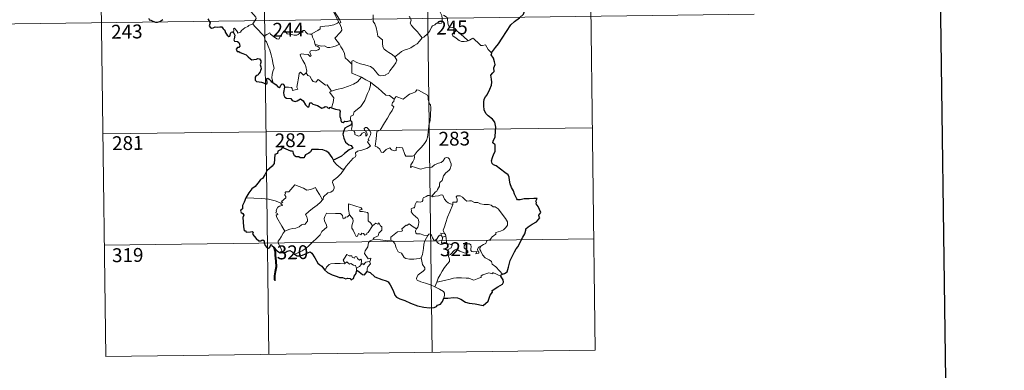
# Model space of a CAD drawing. Units: metres. Extents: x 585834 to 590327, y 4749396 to 4752423.
# Drawn here: x 586156 to 586688, y 4751145 to 4751335 of the extents above; entities that cross this region are included whole.
import ezdxf
from ezdxf.enums import TextEntityAlignment as Align

# ---------------------------------------------------------------- set-up
doc = ezdxf.new("R2010")
doc.units = ezdxf.units.M
doc.header["$MEASUREMENT"] = 0
doc.layers.add('Level 63', color=7, linetype='Continuous', lineweight=0)
doc.styles.add('Arial', font='ARIAL.TTF', dxfattribs={"height": 0.2})

msp = doc.modelspace()

# ---------------------------------------------------------------- linework, layer by layer
at = {"layer": 'Level 63', "linetype": 'Continuous', "lineweight": 30}
for points in [[(586642.49, 4752163.87, 0.01), (586675.56, 4749749.13, 0.01), (590230.21, 4749797.82, 0.01), (590197.18, 4752209.56, 0.01), (586642.49, 4752163.87, 0.01)], [(586410.89, 4751317.19, -0.49), (586413.11, 4751319.98, -0.49), (586414.67, 4751322, -0.49), (586416.72, 4751325.15, -0.49), (586419.04, 4751328.71, -0.49), (586421.32, 4751332.28, -0.49), (586423.32, 4751334.07, -0.49), (586426.08, 4751336.04, -0.49), (586428.25, 4751338, -0.49), (586428.98, 4751340.27, -0.49), (586428.92, 4751342.14, -0.49), (586428.31, 4751342.79, -0.49), (586428.11, 4751344.47, -0.49), (586427.29, 4751346.05, -0.49), (586425.94, 4751346.43, -0.49), (586424.2, 4751346.2, -0.49), (586423.33, 4751345.27, -0.49), (586421.87, 4751346.53, -0.49), (586420.95, 4751347.81, -0.49), (586421.05, 4751349.33, -0.49)], [(586225.67, 4751335.65, -0.49), (586225.8, 4751335.02, -0.49), (586226.65, 4751334.76, -0.49), (586227.81, 4751334.23, -0.49), (586229.22, 4751333.68, -0.49), (586230.26, 4751333.75, -0.49), (586231.57, 4751334.19, -0.49), (586233.16, 4751335.13, -0.49)], [(586257.6, 4751335.46, -0.49), (586258.79, 4751333.33, -0.49), (586258.39, 4751332.35, -0.49), (586258.26, 4751331.67, -0.49), (586258.7, 4751331, -0.49), (586259.56, 4751330.48, -0.49), (586260.42, 4751330.67, -0.49), (586261.53, 4751331.13, -0.49), (586262.79, 4751331.04, -0.49), (586264.09, 4751331.14, -0.49), (586265.13, 4751331.27, -0.49), (586265.79, 4751330.22, -0.49), (586266.35, 4751329.58, -0.49), (586266.93, 4751328.96, -0.49), (586266.98, 4751328.37, -0.49), (586267.98, 4751326.7, -0.49), (586268.83, 4751326.01, -0.49), (586269.4, 4751326.12, -0.49), (586269.64, 4751326.65, -0.49), (586269.71, 4751327.7, -0.49), (586270.06, 4751328.37, -0.49), (586270.79, 4751328.52, -0.49), (586271.46, 4751328.23, -0.49)], [(586271.46, 4751328.23, -0.49), (586271.74, 4751327.38, -0.49), (586272.05, 4751326.76, -0.49), (586271.75, 4751324.79, -0.49), (586271.66, 4751324.14, -0.49), (586272.03, 4751323.51, -0.49), (586273.63, 4751323.32, -0.49), (586274.22, 4751322.66, -0.49), (586274.68, 4751321.8, -0.49), (586274.8, 4751320.78, -0.49), (586274.24, 4751320.06, -0.49), (586273.49, 4751320.02, -0.49), (586272.91, 4751319.08, -0.49), (586273.4, 4751317.79, -0.49), (586274.35, 4751317.84, -0.49), (586274.93, 4751317.33, -0.49), (586276.41, 4751316.84, -0.49), (586278.2, 4751316.02, -0.49), (586279.25, 4751314.92, -0.49), (586280.53, 4751313.85, -0.49), (586281.27, 4751313.4, -0.49), (586282.45, 4751313.53, -0.49), (586283.86, 4751313.73, -0.49), (586284.62, 4751314.1, -0.49), (586285.38, 4751313.91, -0.49), (586286.12, 4751312.8, -0.49), (586286.11, 4751311.83, -0.49), (586285.89, 4751310.59, -0.49), (586286.25, 4751309.49, -0.49), (586286.29, 4751308.44, -0.49), (586285.92, 4751307.57, -0.49), (586285.86, 4751306.89, -0.49), (586285.05, 4751305.9, -0.49), (586284.83, 4751305.24, -0.49), (586283.96, 4751304.8, -0.49), (586283.45, 4751304.51, -0.49), (586283.09, 4751304, -0.49), (586283.03, 4751303.29, -0.49), (586283.18, 4751302.33, -0.49), (586283.81, 4751301.66, -0.49), (586285.21, 4751301.4, -0.49), (586286.47, 4751301.27, -0.49), (586287.67, 4751300.86, -0.49), (586288.87, 4751300.16, -0.49), (586289.54, 4751300.67, -0.49), (586289.65, 4751301.34, -0.49), (586289.36, 4751302.23, -0.49), (586289.26, 4751303.13, -0.49), (586289.9, 4751303.36, -0.49), (586290.68, 4751302.85, -0.49), (586291.34, 4751302.26, -0.49), (586291.75, 4751301.62, -0.49), (586292.7, 4751301.15, -0.49)], [(586416.87, 4751197.37, -0.49), (586418.06, 4751197.66, -0.49), (586419.34, 4751198.68, -0.49), (586420.1, 4751201.21, -0.49), (586421.07, 4751204.69, -0.49), (586422.14, 4751206.93, -0.49), (586423.3, 4751209.52, -0.49), (586424.25, 4751211.08, -0.49), (586425.41, 4751212.41, -0.49), (586426.46, 4751214.74, -0.49), (586427.86, 4751217.44, -0.49), (586429.02, 4751219.22, -0.49), (586429.48, 4751221.14, -0.49), (586429.52, 4751221.87, -0.49), (586430.76, 4751222.91, -0.49), (586432.95, 4751224.37, -0.49), (586435.2, 4751225.65, -0.49), (586437.07, 4751227.93, -0.49), (586436.68, 4751228.39, -0.49), (586436.61, 4751229.22, -0.49), (586437.13, 4751230.01, -0.49), (586437.62, 4751230.78, -0.49), (586436.23, 4751233.99, -0.49), (586435.12, 4751235.42, -0.49), (586435.26, 4751236.16, -0.49), (586435, 4751236.84, -0.49), (586435.72, 4751238.23, -0.49), (586433.88, 4751238.33, -0.49), (586431.3, 4751238.11, -0.49), (586428.6, 4751238.18, -0.49), (586426.48, 4751237.66, -0.49), (586425.07, 4751237.56, -0.49), (586424.58, 4751238.16, -0.49), (586423.41, 4751240.59, -0.49), (586422.77, 4751242.38, -0.49), (586421.71, 4751244.18, -0.49), (586421, 4751246.24, -0.49), (586420.64, 4751248.26, -0.49), (586420.45, 4751249.84, -0.49), (586419.91, 4751251.2, -0.49), (586418.2, 4751252.42, -0.49), (586415.82, 4751254.23, -0.49), (586413.55, 4751256.05, -0.49), (586411.99, 4751256.61, -0.49), (586411.31, 4751257.32, -0.49), (586411.02, 4751258.78, -0.49), (586411.56, 4751260.44, -0.49), (586412.14, 4751262.47, -0.49), (586412.93, 4751263.83, -0.49), (586412.89, 4751267.4, -0.49), (586411.63, 4751268.41, -0.49), (586411.77, 4751269.34, -0.49), (586413, 4751271.61, -0.49), (586413.08, 4751274.75, -0.49), (586413.32, 4751276.95, -0.49), (586412.78, 4751279.68, -0.49), (586411.46, 4751281.31, -0.49), (586409.16, 4751283.07, -0.49), (586407.92, 4751284.36, -0.49), (586407.07, 4751286.27, -0.49), (586406.77, 4751288.45, -0.49), (586406.72, 4751290.47, -0.49), (586406.94, 4751292.04, -0.49), (586407.78, 4751293.28, -0.49), (586408.68, 4751294.36, -0.49), (586410.06, 4751297.45, -0.49), (586410.87, 4751299.6, -0.49), (586411.19, 4751301.23, -0.49), (586411.02, 4751302.92, -0.49), (586410.57, 4751305.1, -0.49), (586411.58, 4751306.26, -0.49), (586412.39, 4751307.1, -0.49), (586412.19, 4751309.03, -0.49), (586412.94, 4751310.78, -0.49), (586412.57, 4751312.32, -0.49), (586411.94, 4751314.24, -0.49), (586410.83, 4751316.12, -0.49), (586411.12, 4751316.92, -0.49), (586410.89, 4751317.19, -0.49)], [(586292.7, 4751301.15, -0.49), (586294.39, 4751299.77, -0.49), (586295.4, 4751298.73, -0.49), (586296.18, 4751298.33, -0.49), (586296.62, 4751298.79, -0.49), (586296.95, 4751299.71, -0.49), (586297.64, 4751300.31, -0.49), (586298.26, 4751300.15, -0.49), (586298.79, 4751299.48, -0.49), (586299, 4751298.59, -0.49)], [(586299, 4751298.59, -0.49), (586298.48, 4751295.62, -0.49), (586298.55, 4751294.16, -0.49), (586299.12, 4751293.08, -0.49), (586300.03, 4751292.59, -0.49), (586302.46, 4751292.36, -0.49), (586303.16, 4751291.27, -0.49), (586304.72, 4751290.85, -0.49), (586305.92, 4751291.18, -0.49), (586307.72, 4751292.19, -0.49), (586309, 4751291.16, -0.49), (586310.31, 4751288.99, -0.49), (586311.57, 4751287.74, -0.49), (586312.26, 4751288.21, -0.49), (586312.62, 4751290.05, -0.49), (586313.55, 4751290.08, -0.49), (586314.4, 4751289.28, -0.49), (586316.92, 4751288.64, -0.49), (586319.14, 4751287.28, -0.49), (586320.2, 4751287.53, -0.49), (586320.94, 4751288.09, -0.49), (586321.9, 4751287.92, -0.49), (586322.42, 4751287.33, -0.49), (586323.41, 4751287.1, -0.49), (586323.57, 4751287.79, -0.49), (586324.47, 4751287.45, -0.49)], [(586324.47, 4751287.45, -0.49), (586326.55, 4751286.66, -0.49), (586328.63, 4751286.31, -0.49), (586329.08, 4751285.6, -0.49), (586328.86, 4751284.33, -0.49), (586328.94, 4751282.68, -0.49), (586329.3, 4751281.71, -0.49), (586329.69, 4751279.8, -0.49), (586330.74, 4751279.53, -0.49), (586331.64, 4751280.23, -0.49), (586332.5, 4751280.02, -0.49), (586334.66, 4751280.58, -0.49)], [(586334.66, 4751280.58, -0.49), (586335.26, 4751280.15, -0.49), (586335.47, 4751278.94, -0.49)], [(586334.67, 4751278.04, -0.49), (586332.83, 4751277.11, -0.49), (586331.65, 4751276.41, -0.49), (586331.14, 4751274.92, -0.49), (586330.55, 4751273.18, -0.49), (586331.06, 4751271.02, -0.49), (586332.03, 4751268.76, -0.49), (586333.77, 4751267.36, -0.49), (586335.05, 4751267.08, -0.49), (586336.02, 4751265.6, -0.49), (586335.51, 4751265.41, -0.49), (586334.02, 4751264.65, -0.49), (586331.41, 4751262.65, -0.49), (586329.83, 4751261.21, -0.49), (586327.27, 4751259.92, -0.49), (586325.51, 4751259.01, -0.49)], [(586325.51, 4751259.01, -0.49), (586324.81, 4751260.49, -0.49), (586323.9, 4751261.75, -0.49), (586322.94, 4751262.97, -0.49), (586321.51, 4751263.9, -0.49), (586319.71, 4751264.6, -0.49), (586317.29, 4751264.78, -0.49), (586313.68, 4751264.81, -0.49), (586313.01, 4751263.51, -0.49), (586312.17, 4751262.78, -0.49), (586310.3, 4751261.9, -0.49), (586309.73, 4751261.11, -0.49), (586309.7, 4751260.25, -0.49), (586307.41, 4751260.32, -0.49), (586306.7, 4751260.93, -0.49), (586305.32, 4751260.91, -0.49), (586304.34, 4751261.38, -0.49), (586303.78, 4751262.71, -0.49), (586303.67, 4751263.66, -0.49), (586303.21, 4751263.97, -0.49), (586302.49, 4751263.91, -0.49), (586298.62, 4751265.59, -0.49), (586298.1, 4751266.08, -0.49), (586296.85, 4751264.7, -0.49), (586295.37, 4751263.92, -0.49), (586295.2, 4751262.65, -0.49), (586293.78, 4751262.11, -0.49), (586293.48, 4751257.24, -0.49), (586292.37, 4751255.85, -0.49), (586289.48, 4751253.23, -0.49), (586288.35, 4751251.08, -0.49), (586287, 4751249.15, -0.49), (586286.08, 4751248.68, -0.49), (586285.25, 4751247.53, -0.49), (586283.04, 4751244.83, -0.49), (586281.39, 4751243.62, -0.49), (586279.76, 4751241.31, -0.49), (586278.1, 4751238.7, -0.49)], [(586278.1, 4751238.7, -0.49), (586277.11, 4751236.3, -0.49), (586276.27, 4751234.59, -0.49), (586276.24, 4751232.68, -0.49), (586275.44, 4751232.05, -0.49), (586275.22, 4751231.51, -0.49), (586275.6, 4751230.75, -0.49), (586276.47, 4751230.21, -0.49), (586276.96, 4751229.24, -0.49), (586276.39, 4751228, -0.49), (586276.86, 4751223.19, -0.49), (586277.13, 4751220.85, -0.49), (586277.85, 4751221.02, -0.49), (586278.34, 4751220, -0.49), (586280.62, 4751220.26, -0.49), (586281.55, 4751220.38, -0.49), (586281.98, 4751219.76, -0.49), (586281.73, 4751218.97, -0.49), (586283.66, 4751216.64, -0.49), (586285.1, 4751215.34, -0.49), (586286.24, 4751215.4, -0.49), (586286.73, 4751215.74, -0.49), (586287.3, 4751215.97, -0.49), (586287.9, 4751215.34, -0.49), (586288.01, 4751214.29, -0.49), (586288.61, 4751212.94, -0.49), (586289.47, 4751211.71, -0.49), (586290.38, 4751211.45, -0.49), (586291.06, 4751211.98, -0.49), (586291.4, 4751212.91, -0.49), (586291.86, 4751213.68, -0.49), (586292.17, 4751212.91, -0.49), (586293.24, 4751212.01, -0.49), (586295.2, 4751209.78, -0.49), (586296.57, 4751208.89, -0.49), (586297.89, 4751209, -0.49)], [(586297.89, 4751209, -0.49), (586299.33, 4751209.17, -0.49), (586300.48, 4751209.75, -0.49), (586301.84, 4751210.09, -0.49), (586303.16, 4751209.38, -0.49), (586304.48, 4751208.22, -0.49)], [(586304.48, 4751208.22, -0.49), (586305.81, 4751207.28, -0.49), (586307.17, 4751207.21, -0.49), (586308.76, 4751207.66, -0.49), (586311.99, 4751209.17, -0.49), (586312.83, 4751209.47, -0.49), (586313.7, 4751208.8, -0.49), (586315.44, 4751206.17, -0.49), (586317.04, 4751203.28, -0.49), (586318.02, 4751202.41, -0.49), (586319.2, 4751201.7, -0.49), (586320.61, 4751199.65, -0.49)], [(586320.61, 4751199.65, -0.49), (586322.23, 4751198.34, -0.49), (586324.72, 4751197.07, -0.49), (586327.51, 4751196.17, -0.49), (586328.74, 4751195.49, -0.49), (586330.43, 4751195.57, -0.49), (586332.15, 4751194.78, -0.49), (586333.06, 4751195.15, -0.49), (586334.49, 4751194.94, -0.49), (586334.98, 4751194.31, -0.49), (586336.27, 4751194.98, -0.49), (586336.69, 4751196.27, -0.49), (586337.69, 4751197.74, -0.49), (586337.85, 4751199.01, -0.49)], [(586337.85, 4751199.01, -0.49), (586338.53, 4751199.33, -0.49), (586341.16, 4751197.25, -0.49), (586342.31, 4751197.04, -0.49), (586343.67, 4751198.87, -0.49)], [(586343.67, 4751198.87, -0.49), (586345.29, 4751198.18, -0.49), (586347.88, 4751195.84, -0.49), (586351.61, 4751194.39, -0.49), (586353.99, 4751193.8, -0.49), (586354.99, 4751193.14, -0.49), (586356.07, 4751191.59, -0.49), (586357.71, 4751188.57, -0.49), (586358.72, 4751186.06, -0.49), (586359.65, 4751184.83, -0.49), (586361.3, 4751184.06, -0.49), (586364.12, 4751183.05, -0.49), (586367.05, 4751181.61, -0.49), (586370.92, 4751180.2, -0.49), (586374.4, 4751179.5, -0.49), (586377.47, 4751179.2, -0.49), (586379.97, 4751179.39, -0.49), (586381.17, 4751179.81, -0.49), (586381.7, 4751180.49, -0.49), (586383.36, 4751181.07, -0.49), (586384.47, 4751182.55, -0.49), (586385.22, 4751184.37, -0.49)], [(586385.22, 4751184.37, -0.49), (586387.27, 4751184.45, -0.49), (586390.4, 4751184.64, -0.49), (586392.64, 4751184.63, -0.49), (586394.44, 4751183.91, -0.49), (586396.82, 4751182.27, -0.49), (586398.86, 4751181.7, -0.49), (586402.09, 4751181.34, -0.49), (586406.47, 4751180.31, -0.49), (586409.14, 4751182.68, -0.49), (586410.29, 4751186.06, -0.49), (586411.5, 4751187.65, -0.49), (586411.33, 4751188.56, -0.49), (586414.44, 4751190.52, -0.49), (586416.84, 4751192.03, -0.49), (586417.43, 4751192.96, -0.49), (586417.28, 4751194.21, -0.49), (586416.57, 4751195.39, -0.49), (586415.97, 4751196.33, -0.49)], [(586415.97, 4751196.33, -0.49), (586416.24, 4751196.91, -0.49), (586416.87, 4751197.37, -0.49)]]:
    msp.add_polyline3d(points, dxfattribs=at)
at = {"layer": 'Level 63', "linetype": 'Continuous', "lineweight": 0}
for points in [[(586374.94, 4751456.18, -0.49), (586378.8, 4751155.04, -0.49)], [(586463.21, 4751457.31, -0.49), (586467.08, 4751156.18, -0.49)], [(586198.38, 4751453.91, -0.49), (586202.26, 4751152.78, -0.49)], [(586286.66, 4751455.05, -0.49), (586290.53, 4751153.91, -0.49)], [(586323.59, 4751353.39, -0.49), (586323.9, 4751351.55, -0.49), (586323.89, 4751348.99, -0.49), (586323.7, 4751347.31, -0.49), (586324.51, 4751345.55, -0.49), (586324.85, 4751344.48, -0.49), (586325.77, 4751342.47, -0.49), (586326.22, 4751340.84, -0.49), (586325.44, 4751339.43, -0.49), (586326.52, 4751337.14, -0.49), (586328.33, 4751333.74, -0.49), (586327.64, 4751333.14, -0.49), (586325.66, 4751332.36, -0.49), (586322.94, 4751331.78, -0.49), (586320.73, 4751331.65, -0.49), (586318.24, 4751331.26, -0.49), (586318.27, 4751330.11, -0.49), (586317.09, 4751329.21, -0.49), (586313.86, 4751327.58, -0.49), (586313.85, 4751327.25, -0.49)], [(586276.93, 4751343.81, -0.49), (586278.07, 4751342.86, -0.49), (586279.13, 4751341.52, -0.49), (586280.65, 4751339.77, -0.49), (586282.43, 4751337.8, -0.49), (586283.56, 4751336.45, -0.49), (586283.65, 4751335.8, -0.49), (586283.09, 4751334.81, -0.49), (586281.77, 4751332.93, -0.49)], [(586328.65, 4751321.88, -0.49), (586326.16, 4751325.05, -0.49), (586329.19, 4751328.38, -0.49), (586330.05, 4751329.47, -0.49), (586329.73, 4751330.63, -0.49), (586328.8, 4751333.21, -0.49), (586329.46, 4751333.65, -0.49), (586328.65, 4751335.24, -0.49), (586327.48, 4751337.22, -0.49), (586326.47, 4751338.71, -0.49), (586326.39, 4751339.98, -0.49), (586330.03, 4751340.48, -0.49), (586331.16, 4751340.91, -0.49), (586331.43, 4751341.53, -0.49), (586331.08, 4751343.87, -0.49), (586330.62, 4751346.11, -0.49), (586330.32, 4751347.31, -0.49), (586330.68, 4751347.83, -0.49)], [(586382.52, 4751341.37, -0.49), (586382.69, 4751340.15, -0.49), (586383.4, 4751338.85, -0.49), (586384.02, 4751337.31, -0.49), (586384.22, 4751335.74, -0.49), (586384.3, 4751333.87, -0.49), (586383.92, 4751333.15, -0.49), (586383.02, 4751332.97, -0.49), (586381.13, 4751333.22, -0.49), (586380.27, 4751332.25, -0.49), (586379.11, 4751331.82, -0.49), (586378.54, 4751330.99, -0.49), (586377.68, 4751329.11, -0.49), (586376.57, 4751327.61, -0.49), (586374.4, 4751325.57, -0.49), (586373.53, 4751325.28, -0.49)], [(586111.66, 4751332.32, -0.49), (586553.03, 4751337.99, -0.49)], [(586346.86, 4751337.63, -0.49), (586346.97, 4751334.02, -0.49), (586347.76, 4751332.93, -0.49), (586348.48, 4751330.9, -0.49), (586349.02, 4751328.25, -0.49), (586349.43, 4751326.17, -0.49), (586351.95, 4751324.26, -0.49), (586352.03, 4751322.31, -0.49), (586352.23, 4751320.4, -0.49), (586352.98, 4751319.1, -0.49), (586354.27, 4751318.13, -0.49), (586355.4, 4751317.25, -0.49), (586357.27, 4751316.31, -0.49), (586358.75, 4751315.05, -0.49)], [(586373.53, 4751325.28, -0.49), (586371.96, 4751327.04, -0.49), (586370.99, 4751328.47, -0.49), (586369.13, 4751330.29, -0.49), (586367.59, 4751331.96, -0.49), (586367.03, 4751333.22, -0.49), (586367.46, 4751334.91, -0.49), (586366.86, 4751336.4, -0.49), (586366.44, 4751336.79, -0.49)], [(586392.06, 4751329.18, -0.49), (586391.52, 4751330.25, -0.49), (586389.83, 4751330.94, -0.49), (586388.18, 4751331.09, -0.49), (586387.52, 4751332.33, -0.49), (586387.12, 4751334.98, -0.49), (586386.94, 4751336.25, -0.49), (586384.96, 4751337.55, -0.49)], [(586281.77, 4751332.93, -0.49), (586279.78, 4751331.9, -0.49), (586279.14, 4751331.47, -0.49), (586277.45, 4751330.6, -0.49), (586276.55, 4751329.92, -0.49), (586275.79, 4751329.22, -0.49), (586275.1, 4751328.37, -0.49), (586273.54, 4751327.74, -0.49), (586273.52, 4751328.51, -0.49), (586272.02, 4751330.52, -0.49), (586271.47, 4751330.18, -0.49), (586271.54, 4751329.49, -0.49), (586271.46, 4751328.23, -0.49)], [(586281.77, 4751332.93, -0.49), (586282.67, 4751331.49, -0.49), (586284.68, 4751329.53, -0.49), (586286.58, 4751327.59, -0.49), (586288.02, 4751326.13, -0.49)], [(586288.02, 4751326.13, -0.49), (586289.39, 4751327.04, -0.49), (586291.06, 4751327.99, -0.49), (586291.44, 4751327.16, -0.49), (586293.09, 4751326.07, -0.49), (586294.88, 4751324.8, -0.49), (586295.93, 4751324.55, -0.49), (586296.91, 4751326.08, -0.49), (586298.64, 4751328.89, -0.49), (586299.21, 4751329.13, -0.49), (586299.83, 4751328.11, -0.49), (586300.49, 4751327.5, -0.49), (586301.64, 4751327.25, -0.49), (586302.85, 4751327.12, -0.49), (586304.22, 4751326.78, -0.49), (586305.6, 4751326.73, -0.49), (586306.41, 4751327.02, -0.49), (586307.35, 4751327.78, -0.49), (586309.08, 4751329.16, -0.49), (586309.95, 4751329.27, -0.49), (586310.27, 4751328.53, -0.49), (586311.43, 4751327.39, -0.49), (586312.76, 4751327.19, -0.49), (586313.85, 4751327.25, -0.49)], [(586392.06, 4751329.18, -0.49), (586390.31, 4751327.92, -0.49), (586389.62, 4751327.27, -0.49), (586390.09, 4751326.32, -0.49), (586391.76, 4751325.15, -0.49), (586393.44, 4751323.8, -0.49), (586394.78, 4751323.33, -0.49), (586396.15, 4751323.25, -0.49), (586397.53, 4751323.47, -0.49), (586398.24, 4751323.72, -0.49)], [(586398.24, 4751323.72, -0.49), (586395.72, 4751326.07, -0.49), (586393.61, 4751327.72, -0.49), (586392.06, 4751329.18, -0.49)], [(586292.7, 4751301.15, -0.49), (586292.56, 4751302.34, -0.49), (586292.1, 4751303.49, -0.49), (586292.28, 4751305.65, -0.49), (586292.77, 4751307.5, -0.49), (586293.48, 4751308.92, -0.49), (586292.84, 4751310.76, -0.49), (586292.36, 4751313.81, -0.49), (586291.7, 4751316.11, -0.49), (586291, 4751318.51, -0.49), (586290.2, 4751320.7, -0.49), (586289.19, 4751323.06, -0.49), (586288.6, 4751323.87, -0.49), (586288.02, 4751326.13, -0.49)], [(586313.85, 4751327.25, -0.49), (586314.06, 4751325.7, -0.49), (586315.24, 4751323.49, -0.49), (586315.22, 4751322.87, -0.49), (586315.57, 4751321.63, -0.49)], [(586358.75, 4751315.05, -0.49), (586361.07, 4751316.75, -0.49), (586362.31, 4751317.9, -0.49), (586363.75, 4751318.57, -0.49), (586365.47, 4751319.17, -0.49), (586367.27, 4751319.88, -0.49), (586369.2, 4751321.11, -0.49), (586370.81, 4751322.09, -0.49), (586371.95, 4751323.53, -0.49), (586373.53, 4751325.28, -0.49)], [(586410.89, 4751317.19, -0.49), (586409.07, 4751318.94, -0.49), (586407.62, 4751321.53, -0.49), (586406.04, 4751321.05, -0.49), (586405.16, 4751321.09, -0.49), (586404.22, 4751321.99, -0.49), (586401.39, 4751324.77, -0.49), (586400.89, 4751325.06, -0.49), (586400.01, 4751324.59, -0.49), (586399.05, 4751323.96, -0.49), (586398.24, 4751323.72, -0.49)], [(586315.57, 4751321.63, -0.49), (586315.78, 4751320.93, -0.49), (586317.07, 4751320.49, -0.49), (586317.72, 4751319.97, -0.49), (586317.91, 4751319.23, -0.49), (586317.21, 4751318.69, -0.49), (586315.67, 4751318.24, -0.49), (586313.58, 4751318.34, -0.49), (586312.89, 4751317.96, -0.49), (586312.77, 4751317.37, -0.49), (586312.96, 4751316.5, -0.49), (586313.32, 4751315.73, -0.49), (586312.85, 4751315.22, -0.49), (586311.74, 4751316.29, -0.49), (586309.49, 4751316.49, -0.49), (586308.12, 4751316.57, -0.49), (586307.46, 4751316.23, -0.49), (586307.56, 4751315.3, -0.49), (586308.89, 4751312.97, -0.49), (586310, 4751311.12, -0.49), (586310.57, 4751309.81, -0.49), (586310.99, 4751307.25, -0.49), (586310.71, 4751306.29, -0.49)], [(586315.57, 4751321.63, -0.49), (586317.1, 4751321.23, -0.49), (586318.82, 4751320.82, -0.49), (586320.67, 4751320.89, -0.49), (586322.25, 4751320.01, -0.49), (586323.43, 4751320.01, -0.49), (586325.14, 4751320.38, -0.49), (586326.9, 4751320.88, -0.49)], [(586326.9, 4751320.88, -0.49), (586328.65, 4751321.88, -0.49)], [(586335.43, 4751311.09, -0.49), (586333.47, 4751313.03, -0.49), (586331.83, 4751314.51, -0.49), (586331.39, 4751316.79, -0.49), (586330.56, 4751318.79, -0.49), (586329.51, 4751320.42, -0.49), (586328.65, 4751321.88, -0.49)], [(586335.43, 4751311.09, -0.49), (586335.43, 4751312.7, -0.49), (586336.1, 4751312.92, -0.49), (586338.1, 4751311.9, -0.49), (586340.13, 4751311.11, -0.49), (586342.42, 4751310.74, -0.49), (586344.16, 4751310.17, -0.49), (586345.5, 4751309.67, -0.49), (586346.86, 4751308.6, -0.49), (586348.2, 4751307.31, -0.49), (586349.31, 4751305.82, -0.49), (586350.02, 4751305.07, -0.49), (586351.04, 4751304.72, -0.49), (586353.56, 4751304.98, -0.49), (586353.87, 4751305.41, -0.49), (586355.31, 4751305.88, -0.49), (586356.04, 4751307.36, -0.49), (586357.98, 4751309.89, -0.49), (586359.14, 4751311.75, -0.49), (586359.66, 4751313.12, -0.49), (586358.75, 4751315.05, -0.49)], [(586299, 4751298.59, -0.49), (586301.1, 4751298.63, -0.49), (586302.75, 4751298.35, -0.49), (586303.22, 4751297.78, -0.49), (586303.4, 4751296.68, -0.49), (586306.12, 4751297.49, -0.49), (586305.64, 4751298.63, -0.49), (586305.94, 4751300.58, -0.49), (586306.54, 4751303.47, -0.49), (586306.89, 4751305.9, -0.49), (586307.57, 4751306.71, -0.49), (586309.34, 4751305.01, -0.49), (586310.71, 4751306.29, -0.49)], [(586340.57, 4751303.9, -0.49), (586335.41, 4751306.09, -0.49), (586335.43, 4751311.09, -0.49)], [(586310.71, 4751306.29, -0.49), (586311.55, 4751304.82, -0.49), (586312.65, 4751304.43, -0.49), (586313.81, 4751302.51, -0.49), (586314.47, 4751301.64, -0.49), (586315.89, 4751301.35, -0.49), (586317.12, 4751302.71, -0.49), (586317.9, 4751302.25, -0.49), (586321.08, 4751299.65, -0.49), (586322.13, 4751299.81, -0.49), (586324.39, 4751296.49, -0.49)], [(586324.39, 4751296.49, -0.49), (586327.14, 4751297.23, -0.49), (586330.54, 4751298.07, -0.49), (586333.64, 4751299.19, -0.49), (586336.24, 4751300.21, -0.49), (586338.43, 4751301.47, -0.49), (586340.57, 4751303.9, -0.49)], [(586334.66, 4751280.58, -0.49), (586334.64, 4751281.87, -0.49), (586334.94, 4751282.89, -0.49), (586336.19, 4751283.38, -0.49), (586336.58, 4751285.23, -0.49), (586338.24, 4751286.51, -0.49), (586340.19, 4751288.05, -0.49), (586341.39, 4751289.67, -0.49), (586342.4, 4751291.32, -0.49), (586343.17, 4751293.32, -0.49), (586343.96, 4751295.12, -0.49), (586344.81, 4751296.99, -0.49), (586345.56, 4751299.53, -0.49), (586345.44, 4751301.36, -0.49)], [(586340.57, 4751303.9, -0.49), (586343.04, 4751302.59, -0.49), (586345.44, 4751301.36, -0.49)], [(586345.44, 4751301.36, -0.49), (586347.44, 4751299.67, -0.49), (586349.62, 4751297.99, -0.49), (586351.56, 4751296.23, -0.49), (586353.86, 4751294.31, -0.49), (586355.74, 4751293.98, -0.49), (586358.23, 4751292.05, -0.49)], [(586324.39, 4751296.49, -0.49), (586323.25, 4751295.88, -0.49), (586325.66, 4751292.72, -0.49), (586325.36, 4751290.23, -0.49), (586324.47, 4751287.45, -0.49)], [(586377.05, 4751277.98, -0.49), (586377.8, 4751280.45, -0.49), (586377.89, 4751283.5, -0.49), (586378.15, 4751287.62, -0.49), (586377.94, 4751288.93, -0.49), (586377.34, 4751289.62, -0.49), (586376.78, 4751291.95, -0.49), (586376.78, 4751293.26, -0.49), (586376.33, 4751294.25, -0.49), (586374.77, 4751295.19, -0.49), (586371.52, 4751297.03, -0.49), (586370.53, 4751297.13, -0.49), (586369.79, 4751296.08, -0.49), (586368.28, 4751295.36, -0.49), (586366.53, 4751294.72, -0.49), (586365.02, 4751293.57, -0.49), (586363.16, 4751292.05, -0.49), (586359.44, 4751293.53, -0.49), (586358.23, 4751292.05, -0.49)], [(586358.23, 4751292.05, -0.49), (586358.15, 4751290.85, -0.49), (586357.48, 4751290.23, -0.49), (586357.03, 4751288.74, -0.49), (586358.05, 4751287.89, -0.49), (586357.18, 4751285.91, -0.49), (586355.98, 4751284.15, -0.49), (586354.63, 4751281.85, -0.49), (586353.14, 4751279.29, -0.49), (586350.7, 4751275.31, -0.49), (586348.92, 4751274.52, -0.49), (586348.63, 4751270.59, -0.49), (586348.08, 4751266.68, -0.49), (586349.3, 4751266.17, -0.49), (586350.46, 4751265.06, -0.49), (586351.31, 4751263.37, -0.49), (586352.32, 4751263.14, -0.49), (586353.92, 4751264.87, -0.49), (586356, 4751265.82, -0.49), (586356.93, 4751264.6, -0.49), (586358.71, 4751264.18, -0.49), (586359.32, 4751264.36, -0.49), (586359.46, 4751265.23, -0.49), (586359.5, 4751266.18, -0.49), (586362.85, 4751265.79, -0.49), (586364.15, 4751262.08, -0.49), (586364.56, 4751261.25, -0.49), (586368.25, 4751261.25, -0.49), (586369.09, 4751261.5, -0.49)], [(586200.71, 4751273.23, -0.49), (586465.53, 4751276.64, -0.49)], [(586331.31, 4751254.13, -0.49), (586332.31, 4751255.76, -0.49), (586336.07, 4751260.08, -0.49), (586337.34, 4751260.8, -0.49), (586337.58, 4751261.51, -0.49), (586337.44, 4751262.96, -0.49), (586338.48, 4751264.01, -0.49), (586340.83, 4751264.5, -0.49), (586343.47, 4751265.32, -0.49), (586345.46, 4751266.72, -0.49), (586343.8, 4751269, -0.49), (586344.08, 4751269.39, -0.49), (586344.69, 4751269.61, -0.49), (586344.29, 4751270.23, -0.49), (586344.9, 4751271.68, -0.49), (586345.5, 4751272.8, -0.49), (586345.65, 4751273.86, -0.49), (586345.34, 4751274.74, -0.49), (586344.32, 4751275.99, -0.49), (586343.6, 4751276.74, -0.49), (586342.79, 4751276.71, -0.49), (586342.13, 4751276.19, -0.49), (586342.25, 4751275.28, -0.49), (586343.15, 4751274.52, -0.49), (586343.56, 4751273.8, -0.49), (586343.69, 4751272.93, -0.49), (586343.43, 4751272.43, -0.49), (586342.94, 4751272.12, -0.49), (586342.95, 4751273.09, -0.49), (586342.53, 4751273.88, -0.49), (586341.86, 4751274.08, -0.49), (586340.93, 4751273.69, -0.49), (586340.41, 4751272.94, -0.49), (586340.17, 4751272.37, -0.49), (586339.08, 4751272.05, -0.49), (586337.09, 4751273.02, -0.49), (586337, 4751274.08, -0.49), (586336.5, 4751274.92, -0.49), (586335.53, 4751275.12, -0.49), (586335.2, 4751275.89, -0.49), (586335.6, 4751277.69, -0.49), (586335.62, 4751278.43, -0.49), (586335.47, 4751278.94, -0.49)], [(586369.09, 4751261.5, -0.49), (586370.74, 4751263.76, -0.49), (586373, 4751266.04, -0.49), (586374.66, 4751268.13, -0.49), (586375.79, 4751269.72, -0.49), (586376.29, 4751271.46, -0.49), (586376.84, 4751275.39, -0.49), (586377.05, 4751277.98, -0.49)], [(586325.51, 4751259.01, -0.49), (586325.5, 4751258.5, -0.49), (586327.32, 4751256.51, -0.49), (586330.19, 4751254.2, -0.49), (586331.31, 4751254.13, -0.49)], [(586369.09, 4751261.5, -0.49), (586369.27, 4751260.63, -0.49), (586369.11, 4751259.6, -0.49), (586368.34, 4751258.2, -0.49), (586367.25, 4751256.57, -0.49), (586367.13, 4751255.17, -0.49), (586368.05, 4751255.71, -0.49), (586369.32, 4751255.26, -0.49), (586370.94, 4751254.68, -0.49), (586372.55, 4751254.22, -0.49), (586375.2, 4751254.95, -0.49), (586377.4, 4751255, -0.49), (586378.71, 4751255.35, -0.49), (586380.08, 4751256.49, -0.49), (586382.28, 4751257.47, -0.49), (586383.69, 4751257.79, -0.49), (586384.78, 4751258.75, -0.49), (586385.71, 4751260.1, -0.49), (586386.5, 4751260.5, -0.49), (586387.49, 4751260.4, -0.49), (586388.19, 4751259.61, -0.49), (586388.68, 4751258.36, -0.49), (586389.06, 4751257.11, -0.49), (586389.19, 4751256.1, -0.49), (586388.58, 4751254.42, -0.49), (586387.78, 4751253.44, -0.49), (586386.27, 4751252.15, -0.49), (586384.91, 4751250.66, -0.49), (586384.27, 4751248.01, -0.49), (586383.09, 4751246.97, -0.49), (586382.79, 4751246.13, -0.49), (586382.77, 4751244.97, -0.49), (586381.68, 4751243.12, -0.49), (586381.37, 4751242.25, -0.49), (586380.58, 4751241.83, -0.49), (586378.72, 4751239.64, -0.49)], [(586331.31, 4751254.13, -0.49), (586329.55, 4751251.9, -0.49), (586327.92, 4751250.1, -0.49), (586326.71, 4751249.11, -0.49), (586325.49, 4751248.26, -0.49), (586325.13, 4751247.78, -0.49), (586325.02, 4751246.99, -0.49), (586325.82, 4751244.71, -0.49), (586325.92, 4751243.83, -0.49), (586325.24, 4751242.71, -0.49), (586324.03, 4751241.71, -0.49), (586322.48, 4751241.37, -0.49), (586320.07, 4751239.3, -0.49), (586319.97, 4751237.9, -0.49), (586319.62, 4751237.67, -0.49)], [(586297.21, 4751235.79, -0.49), (586298.1, 4751236.41, -0.49), (586297.39, 4751236.62, -0.49), (586299.62, 4751238.75, -0.49), (586299.74, 4751239.48, -0.49), (586299.08, 4751240.16, -0.49), (586299.08, 4751240.64, -0.49), (586299.46, 4751240.85, -0.49), (586299.41, 4751241.55, -0.49), (586299.65, 4751241.85, -0.49), (586301.39, 4751241.95, -0.49), (586304.6, 4751245.7, -0.49), (586306.91, 4751244.85, -0.49), (586309.3, 4751243.84, -0.49), (586310.98, 4751242.84, -0.49), (586313.25, 4751243.24, -0.49), (586315.73, 4751244.35, -0.49), (586316.36, 4751243, -0.49), (586318, 4751240.51, -0.49), (586319.62, 4751237.67, -0.49)], [(586297.21, 4751235.79, -0.49), (586293.97, 4751237.04, -0.49), (586290.34, 4751237.99, -0.49), (586286.7, 4751238.36, -0.49), (586282.48, 4751238.54, -0.49), (586278.1, 4751238.7, -0.49)], [(586319.62, 4751237.67, -0.49), (586318.42, 4751236.38, -0.49), (586316.61, 4751234.66, -0.49), (586314.1, 4751232.86, -0.49)], [(586378.72, 4751239.64, -0.49), (586377.28, 4751239.9, -0.49), (586376.52, 4751239.95, -0.49), (586375.58, 4751239.47, -0.49), (586374.91, 4751239.01, -0.49), (586374.13, 4751238.83, -0.49), (586373.8, 4751238.05, -0.49), (586373.83, 4751237.26, -0.49), (586373.48, 4751236.73, -0.49), (586372.62, 4751236.38, -0.49), (586371.36, 4751236.49, -0.49), (586370.34, 4751236.47, -0.49), (586369.6, 4751235.11, -0.49), (586369.34, 4751233.32, -0.49), (586368.53, 4751233.19, -0.49), (586367.5, 4751232.77, -0.49), (586367.76, 4751231.55, -0.49), (586367.53, 4751231.01, -0.49), (586368.56, 4751229.68, -0.49), (586369.88, 4751228.51, -0.49), (586371.07, 4751227.56, -0.49), (586371.5, 4751226.75, -0.49), (586371.61, 4751225.53, -0.49), (586371.43, 4751224.12, -0.49), (586371.02, 4751222.71, -0.49), (586370.36, 4751221.92, -0.49)], [(586389.98, 4751235.1, -0.49), (586388.79, 4751235.34, -0.49), (586387.56, 4751235.96, -0.49), (586386.56, 4751236.7, -0.49), (586385.57, 4751237.87, -0.49), (586384.94, 4751239.14, -0.49), (586384.64, 4751240.08, -0.49), (586383.71, 4751240.22, -0.49), (586382.35, 4751239.71, -0.49), (586380.4, 4751239.55, -0.49), (586379.04, 4751239.21, -0.49), (586378.72, 4751239.64, -0.49)], [(586405.11, 4751212.49, -0.49), (586406.64, 4751213.47, -0.49), (586407.84, 4751213.92, -0.49), (586408.37, 4751215.34, -0.49), (586410.17, 4751216.15, -0.49), (586411.37, 4751217.65, -0.49), (586413.25, 4751219.09, -0.49), (586413.26, 4751219.91, -0.49), (586415.88, 4751220.62, -0.49), (586417.49, 4751221.33, -0.49), (586418.64, 4751222.59, -0.49), (586419.54, 4751223.95, -0.49), (586419.56, 4751225.62, -0.49), (586418.49, 4751227.44, -0.49), (586414.48, 4751232.75, -0.49), (586412.86, 4751233.86, -0.49), (586411.9, 4751233.76, -0.49), (586410.72, 4751234.79, -0.49), (586409.36, 4751235.15, -0.49), (586406.97, 4751235.04, -0.49), (586405.05, 4751235.36, -0.49), (586403.56, 4751236.18, -0.49), (586401.79, 4751236.11, -0.49), (586400.04, 4751236.96, -0.49), (586399.02, 4751237.03, -0.49), (586397.64, 4751236.88, -0.49), (586396.68, 4751237.63, -0.49), (586395.28, 4751239.04, -0.49), (586393.99, 4751239.77, -0.49), (586392.41, 4751239.82, -0.49), (586391.92, 4751239.23, -0.49), (586392.34, 4751237.95, -0.49), (586392.46, 4751236.94, -0.49), (586391.96, 4751236.39, -0.49), (586390.01, 4751236.34, -0.49), (586389.98, 4751235.1, -0.49)], [(586299.14, 4751220.59, -0.49), (586297.6, 4751223.39, -0.49), (586294.88, 4751228.01, -0.49), (586294.48, 4751229.26, -0.49), (586295.34, 4751229.79, -0.49), (586295.28, 4751230.14, -0.49), (586294.29, 4751230.64, -0.49), (586294.63, 4751231.46, -0.49), (586294.42, 4751232.06, -0.49), (586295.42, 4751233.68, -0.49), (586296.3, 4751234.24, -0.49), (586297.73, 4751234.52, -0.49), (586297.93, 4751234.74, -0.49), (586297.08, 4751235.51, -0.49), (586297.21, 4751235.79, -0.49)], [(586314.1, 4751232.86, -0.49), (586312.19, 4751231.25, -0.49), (586310.4, 4751229.63, -0.49), (586311.02, 4751228.4, -0.49), (586311.46, 4751227.01, -0.49), (586311.41, 4751226.07, -0.49), (586310.6, 4751225, -0.49), (586310.01, 4751224.28, -0.49), (586309.28, 4751224.45, -0.49), (586308.26, 4751224.08, -0.49), (586306.84, 4751223.04, -0.49), (586305.12, 4751222.26, -0.49), (586303.48, 4751222.08, -0.49), (586301.82, 4751221.71, -0.49), (586300.41, 4751221.09, -0.49), (586299.14, 4751220.59, -0.49)], [(586340.97, 4751232.27, -0.49), (586340.5, 4751233.19, -0.49), (586333.58, 4751235.48, -0.49), (586333.64, 4751232.39, -0.49), (586334.06, 4751229.38, -0.49)], [(586346.59, 4751223.46, -0.49), (586345.74, 4751225.02, -0.49), (586344.26, 4751226.16, -0.49), (586344.29, 4751230.15, -0.49), (586343.82, 4751230.77, -0.49), (586341.21, 4751231.21, -0.49), (586339.82, 4751231.35, -0.49), (586339.79, 4751232.17, -0.49), (586340.97, 4751232.27, -0.49)], [(586389.98, 4751235.1, -0.49), (586388.44, 4751231.18, -0.49), (586387.13, 4751228.13, -0.49), (586386.19, 4751225.37, -0.49), (586385.53, 4751222.91, -0.49), (586384.87, 4751221.13, -0.49), (586385.03, 4751220.43, -0.49), (586385.79, 4751219.26, -0.49)], [(586334.06, 4751229.38, -0.49), (586333, 4751228.43, -0.49), (586331.9, 4751228.13, -0.49), (586331.58, 4751227.62, -0.49), (586330.79, 4751227.36, -0.49), (586330.48, 4751228.05, -0.49), (586330.31, 4751229.08, -0.49), (586329.32, 4751230.14, -0.49), (586326.54, 4751230.13, -0.49), (586321.78, 4751230.46, -0.49), (586320.89, 4751228.48, -0.49), (586320.38, 4751227.49, -0.49), (586320.7, 4751226.09, -0.49), (586321.64, 4751223.99, -0.49), (586321.87, 4751222.87, -0.49), (586319.15, 4751220.5, -0.49), (586318.23, 4751218.61, -0.49), (586316.55, 4751216.83, -0.49), (586314.16, 4751214.67, -0.49), (586312.35, 4751212.85, -0.49), (586310.79, 4751211.39, -0.49), (586308.51, 4751209.97, -0.49), (586305.45, 4751208.47, -0.49), (586304.48, 4751208.22, -0.49)], [(586346.59, 4751223.46, -0.49), (586344.21, 4751219.99, -0.49), (586343.47, 4751219.63, -0.49), (586343.56, 4751218.93, -0.49), (586342.48, 4751218.45, -0.49), (586341.73, 4751219.37, -0.49), (586340.89, 4751219.57, -0.49), (586340.24, 4751218.73, -0.49), (586339.02, 4751219.4, -0.49), (586338.55, 4751217.9, -0.49), (586337.8, 4751217.78, -0.49), (586337.09, 4751219.18, -0.49), (586336.11, 4751221.24, -0.49), (586335.4, 4751222.31, -0.49), (586335.46, 4751223.56, -0.49), (586336.04, 4751226.08, -0.49), (586335.96, 4751227.25, -0.49), (586335.3, 4751228.18, -0.49), (586334.06, 4751229.38, -0.49)], [(586347.53, 4751216.38, -0.49), (586346.89, 4751216.93, -0.49), (586349.72, 4751218.12, -0.49), (586350.08, 4751219.62, -0.49), (586351.68, 4751221.23, -0.49), (586351.67, 4751222.99, -0.49), (586350.98, 4751223.49, -0.49), (586350.03, 4751225.08, -0.49), (586349.52, 4751224.47, -0.49), (586348.32, 4751225, -0.49), (586346.59, 4751223.46, -0.49)], [(586370.36, 4751221.92, -0.49), (586368.51, 4751222.99, -0.49), (586366.33, 4751224.59, -0.49), (586365.18, 4751223.66, -0.49), (586364.81, 4751223.94, -0.49), (586362.39, 4751221.84, -0.49), (586362.81, 4751220.87, -0.49), (586362.53, 4751220.59, -0.49), (586360.02, 4751220.27, -0.49), (586356.55, 4751217.37, -0.49), (586356.43, 4751215.74, -0.49)], [(586376.44, 4751218.27, -0.49), (586374.41, 4751218.39, -0.49), (586372.44, 4751219.19, -0.49), (586370.48, 4751219.15, -0.49), (586369.98, 4751219.56, -0.49), (586369.78, 4751220.85, -0.49), (586370.36, 4751221.92, -0.49)], [(586201.48, 4751213, -0.49), (586466.3, 4751216.4, -0.49)], [(586299.14, 4751220.59, -0.49), (586298.21, 4751219.57, -0.49), (586297.15, 4751217.48, -0.49), (586296.27, 4751216.09, -0.49), (586295.61, 4751215.27, -0.49), (586295.57, 4751214.21, -0.49), (586297.13, 4751211.15, -0.49), (586297.65, 4751209.32, -0.49), (586297.89, 4751209, -0.49)], [(586344.98, 4751204.28, -0.49), (586345.37, 4751204.35, -0.49), (586345.67, 4751206.05, -0.49), (586344.18, 4751205.69, -0.49), (586342.29, 4751208.5, -0.49), (586342.63, 4751209.91, -0.49), (586344.1, 4751212.14, -0.49), (586344.48, 4751214.53, -0.49), (586345.41, 4751215.48, -0.49), (586347.53, 4751216.38, -0.49)], [(586356.43, 4751215.74, -0.49), (586354.93, 4751215.41, -0.49), (586350.92, 4751215.92, -0.49), (586347.53, 4751216.38, -0.49)], [(586372.92, 4751206.25, -0.49), (586373.6, 4751208.06, -0.49), (586374.19, 4751211.22, -0.49), (586374.4, 4751213.52, -0.49), (586374.86, 4751215.31, -0.49), (586375.71, 4751217.06, -0.49), (586376.44, 4751218.27, -0.49)], [(586381.06, 4751215.83, -0.49), (586380.82, 4751216.26, -0.49), (586380.66, 4751215.36, -0.49), (586379.94, 4751215.56, -0.49), (586379, 4751217.01, -0.49), (586378.43, 4751218.46, -0.49), (586377.78, 4751219.19, -0.49), (586377.03, 4751218.95, -0.49), (586376.44, 4751218.27, -0.49)], [(586383.82, 4751218.17, -0.49), (586382.74, 4751218.42, -0.49), (586382.13, 4751217.52, -0.49), (586381.06, 4751215.83, -0.49)], [(586385.79, 4751219.26, -0.49), (586383.53, 4751219.6, -0.49), (586383.82, 4751218.17, -0.49)], [(586383.82, 4751218.17, -0.49), (586384.52, 4751217.46, -0.49)], [(586384.52, 4751217.46, -0.49), (586384.51, 4751216.44, -0.49), (586384.04, 4751215.55, -0.49), (586383.99, 4751214.54, -0.49), (586384.42, 4751213.59, -0.49)], [(586384.52, 4751217.46, -0.49), (586386.24, 4751218.01, -0.49)], [(586385.79, 4751219.26, -0.49), (586386.03, 4751218.74, -0.49), (586386.24, 4751218.01, -0.49)], [(586386.24, 4751218.01, -0.49), (586386.48, 4751216.68, -0.49), (586386.55, 4751215.15, -0.49), (586386.56, 4751213.86, -0.49)], [(586372.92, 4751206.25, -0.49), (586371.81, 4751205.79, -0.49), (586368.91, 4751205.48, -0.49), (586366.61, 4751205.41, -0.49), (586364.7, 4751205.78, -0.49), (586363.67, 4751206.35, -0.49), (586362.28, 4751208.71, -0.49), (586360.49, 4751209.47, -0.49), (586359.38, 4751211.66, -0.49), (586358.58, 4751213.89, -0.49), (586357.59, 4751215.24, -0.49), (586356.43, 4751215.74, -0.49)], [(586381.06, 4751215.83, -0.49), (586381.42, 4751214.87, -0.49), (586382.21, 4751213.91, -0.49), (586383.56, 4751213.45, -0.49), (586384.42, 4751213.59, -0.49)], [(586384.42, 4751213.59, -0.49), (586385.5, 4751213.88, -0.49), (586386.56, 4751213.86, -0.49)], [(586386.56, 4751213.86, -0.49), (586388.51, 4751213.62, -0.49), (586389.19, 4751213.49, -0.49), (586389.64, 4751213.02, -0.49), (586389.15, 4751211.69, -0.49), (586387.93, 4751210.94, -0.49), (586387.26, 4751209.89, -0.49), (586387.14, 4751208.82, -0.49), (586387.57, 4751207.39, -0.49)], [(586387.57, 4751207.39, -0.49), (586388.8, 4751207.93, -0.49), (586391.02, 4751210.29, -0.49), (586392.08, 4751210.88, -0.49), (586393.84, 4751209.78, -0.49), (586396.23, 4751208.92, -0.49), (586397.61, 4751208.81, -0.49), (586398.22, 4751209.15, -0.49), (586398.23, 4751209.86, -0.49), (586397.51, 4751210.49, -0.49), (586396.57, 4751211.16, -0.49), (586396.19, 4751211.6, -0.49), (586396.16, 4751212.61, -0.49), (586396.65, 4751213.42, -0.49), (586397.89, 4751213.73, -0.49), (586399.08, 4751213.73, -0.49), (586399.8, 4751213.27, -0.49), (586399.95, 4751212.07, -0.49), (586399.77, 4751211.13, -0.49), (586399.84, 4751210.25, -0.49), (586400.38, 4751209.65, -0.49), (586401.43, 4751209.53, -0.49), (586402.95, 4751209.63, -0.49), (586402.4, 4751208.3, -0.49), (586404.04, 4751208.74, -0.49), (586404.15, 4751209.26, -0.49), (586403.63, 4751210.01, -0.49), (586403.4, 4751210.79, -0.49), (586403.86, 4751211.93, -0.49), (586405.11, 4751212.49, -0.49)], [(586416.87, 4751197.37, -0.49), (586415.28, 4751199.22, -0.49), (586413.37, 4751201.3, -0.49), (586411.34, 4751202.82, -0.49), (586410.87, 4751204.2, -0.49), (586409.63, 4751205.17, -0.49), (586407.52, 4751206.23, -0.49), (586406.07, 4751207.76, -0.49), (586405.09, 4751209.85, -0.49), (586404.56, 4751210.7, -0.49), (586404.67, 4751211.62, -0.49), (586405.11, 4751212.49, -0.49)], [(586331.61, 4751203.18, -0.49), (586331.26, 4751204.07, -0.49), (586330.7, 4751204.94, -0.49), (586331.5, 4751206.02, -0.49), (586332.79, 4751207.92, -0.49), (586333.92, 4751207.22, -0.49), (586335.32, 4751207.28, -0.49), (586335.57, 4751206.61, -0.49), (586336.86, 4751206.07, -0.49), (586337.28, 4751206.96, -0.49), (586338.07, 4751206.79, -0.49), (586338.52, 4751205.81, -0.49), (586339.63, 4751204.94, -0.49), (586340.19, 4751205.45, -0.49), (586340.6, 4751204.95, -0.49), (586340.44, 4751202.58, -0.49)], [(586380.26, 4751190.57, -0.49), (586377.91, 4751191.57, -0.49), (586375.32, 4751192.57, -0.49), (586372.75, 4751193.15, -0.49), (586370.81, 4751194.1, -0.49), (586370.34, 4751194.77, -0.49), (586370.48, 4751195.76, -0.49), (586371.28, 4751197.04, -0.49), (586373.93, 4751198.92, -0.49), (586374.87, 4751199.88, -0.49), (586374.87, 4751200.79, -0.49), (586373.54, 4751202.56, -0.49), (586372.92, 4751206.25, -0.49)], [(586387.57, 4751207.39, -0.49), (586388.22, 4751205.47, -0.49), (586388.2, 4751204.17, -0.49), (586387.04, 4751202.73, -0.49), (586385.52, 4751201, -0.49), (586384.31, 4751198.92, -0.49), (586383.21, 4751197.03, -0.49), (586382.19, 4751195.13, -0.49), (586381.3, 4751193.07, -0.49)], [(586320.61, 4751199.65, -0.49), (586321.27, 4751200.17, -0.49), (586321.62, 4751201.21, -0.49), (586323.1, 4751202.55, -0.49), (586324.04, 4751202.88, -0.49), (586326.12, 4751203.07, -0.49), (586329.12, 4751203.06, -0.49), (586331.43, 4751202.97, -0.49), (586331.61, 4751203.18, -0.49)], [(586337.87, 4751200.64, -0.49), (586337.38, 4751201.96, -0.49), (586336.38, 4751202.21, -0.49), (586334.9, 4751203.17, -0.49), (586334.12, 4751202.73, -0.49), (586332.67, 4751203.96, -0.49), (586331.61, 4751203.18, -0.49)], [(586337.87, 4751200.64, -0.49), (586337.85, 4751199.01, -0.49)], [(586340.44, 4751202.58, -0.49), (586339.47, 4751201.45, -0.49), (586337.87, 4751200.64, -0.49)], [(586340.44, 4751202.58, -0.49), (586340.78, 4751202.96, -0.49), (586341.38, 4751202.91, -0.49), (586342.01, 4751202.41, -0.49), (586342.14, 4751203.02, -0.49), (586343.01, 4751203.82, -0.49), (586343.91, 4751203.99, -0.49), (586344.98, 4751204.28, -0.49)], [(586344.98, 4751204.28, -0.49), (586345.47, 4751202.9, -0.49), (586344.11, 4751201.24, -0.49), (586343.66, 4751200.33, -0.49), (586343.67, 4751198.87, -0.49)], [(586415.97, 4751196.33, -0.49), (586411.68, 4751198.32, -0.49), (586411.58, 4751197.48, -0.49), (586409.59, 4751198.04, -0.49), (586407.94, 4751197.51, -0.49), (586406.2, 4751197.05, -0.49), (586405.28, 4751196.39, -0.49), (586405.42, 4751195.81, -0.49), (586405.19, 4751195.51, -0.49), (586404.02, 4751195.27, -0.49), (586401.32, 4751194.14, -0.49), (586399.98, 4751194.69, -0.49), (586398.66, 4751195.13, -0.49), (586397.25, 4751195.12, -0.49), (586394.77, 4751195.45, -0.49), (586392.08, 4751195.35, -0.49), (586390.31, 4751195.23, -0.49), (586388.52, 4751194.7, -0.49), (586385.59, 4751193.93, -0.49), (586381.3, 4751193.07, -0.49)], [(586381.3, 4751193.07, -0.49), (586380.26, 4751190.57, -0.49)], [(586385.22, 4751184.37, -0.49), (586385.57, 4751185.98, -0.49), (586385.56, 4751187.07, -0.49), (586385.04, 4751187.99, -0.49), (586382.88, 4751189.24, -0.49), (586380.26, 4751190.57, -0.49)], [(586202.26, 4751152.78, -0.49), (586467.08, 4751156.18, -0.49)]]:
    msp.add_polyline3d(points, dxfattribs=at)
at = {"layer": 'Level 63', "color": 2, "linetype": 'Continuous', "lineweight": 30}
msp.add_polyline3d([(586335.47, 4751278.94, -0.49), (586334.67, 4751278.04, -0.49)], dxfattribs=at)
at = {"layer": 'Level 63', "linetype": 'Continuous', "lineweight": 40}
msp.add_polyline3d([(586293.24, 4751212.01, -0.49), (586293.95, 4751209.56, -0.49), (586293.98, 4751207.66, -0.49), (586294.34, 4751204.41, -0.49), (586294.39, 4751201.25, -0.49), (586294.01, 4751198.61, -0.49), (586293.52, 4751196.4, -0.49), (586293.55, 4751194.61, -0.49), (586293.77, 4751193.99, -0.49)], dxfattribs=at)

# ---------------------------------------------------------------- texts
at = {"layer": 'Level 63', "linetype": 'Continuous', "lineweight": 13, "style": 'Arial'}
for s, p in [('244', (586301.01, 4751329.69, -0.49)), ('245', (586389.57, 4751330.87, -0.49)), ('243', (586213.71, 4751328.64, -0.49)), ('283', (586390.83, 4751270.69, -0.49)), ('281', (586214.23, 4751268.32, -0.49)), ('282', (586302.2, 4751269.83, -0.49)), ('319', (586214.19, 4751207.69, -0.49)), ('320', (586303.3, 4751209.2, -0.49)), ('321', (586391.56, 4751210.9, -0.49))]:
    msp.add_text(s, height=7.5, rotation=0.7373, dxfattribs=at).set_placement(p, align=Align.MIDDLE_CENTER)

doc.saveas('drawing.dxf')
